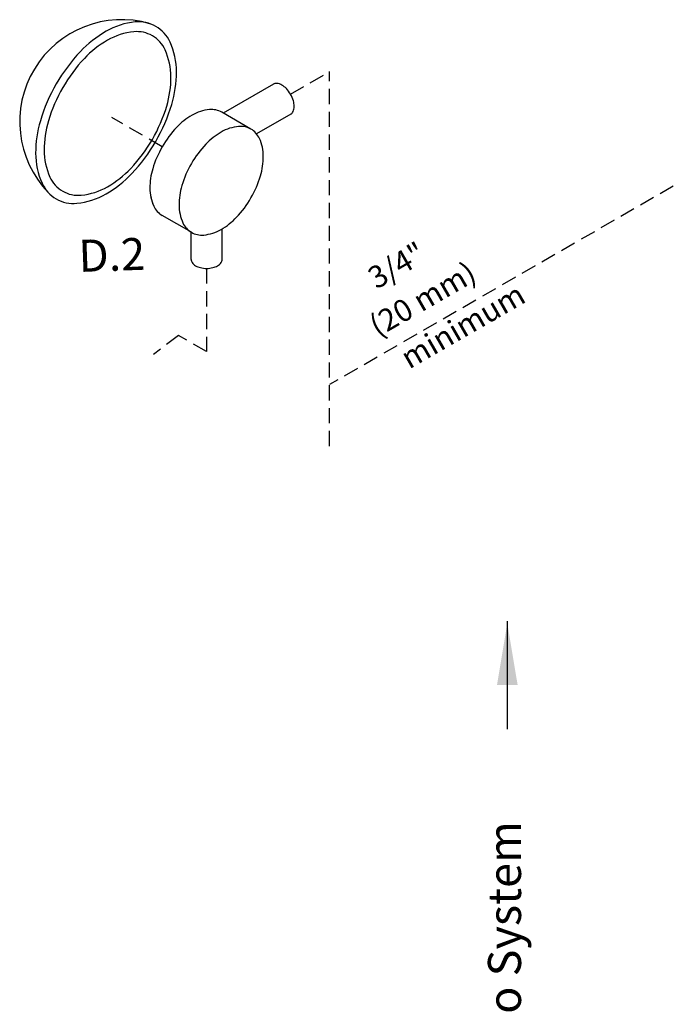
# Model space of a CAD drawing. Extents: x -370 to -251, y -33 to 63.
# Drawn here: x -362 to -340, y 19 to 51 of the extents above; entities that cross this region are included whole.
import ezdxf
from ezdxf.enums import TextEntityAlignment as Align

# ---------------------------------------------------------------- set-up
doc = ezdxf.new("R2010")
doc.units = 0
doc.header["$MEASUREMENT"] = 0
doc.linetypes.add('DASHED', pattern=[0.75, 0.5, -0.25])
doc.layers.get('0').update_dxf_attribs({"linetype": 'CONTINUOUS'})
doc.styles.add('SIMPLEX', font='SIMPLEX.SHX', dxfattribs={"width": 0.875})

msp = doc.modelspace()

# ---------------------------------------------------------------- linework, layer by layer
at = {"linetype": 'DASHED'}
for p, q in [((-352.714, 48.786), (-351.428, 49.529)), ((-351.428, 37.21), (-351.428, 49.529)), ((-356.936, 47.059), (-358.594, 48.016)), ((-340.12, 45.761), (-351.428, 39.233)), ((-355.476, 43.054), (-355.476, 40.316)), ((-356.402, 40.851), (-357.229, 40.216)), ((-355.476, 40.316), (-356.402, 40.851))]:
    msp.add_line(p, q, dxfattribs=at)
at = {"linetype": 'Continuous'}
for p, q in [((-353.28, 49.118), (-354.93, 48.165)), ((-354.016, 47.637), (-354.976, 48.191)), ((-352.708, 48.127), (-353.83, 47.479)), ((-355.977, 44.241), (-356.936, 44.795)), ((-355.986, 43.349), (-355.986, 44.247)), ((-354.966, 43.349), (-354.966, 44.356))]:
    msp.add_line(p, q, dxfattribs=at)
msp.add_line((-345.584, 31.451), (-345.584, 27.892))
for points in [[(-360.423, 49.126, 0.058752), (-360.946, 47.909, 0.072341), (-361.102, 46.842, 0.106617), (-360.889, 45.857, 0.156851), (-360.423, 45.343, 0.156851), (-359.744, 45.196, 0.106617), (-358.785, 45.505, 0.072341), (-357.939, 46.172, 0.058752), (-357.147, 47.234, 0.058752), (-356.623, 48.451, 0.072341), (-356.468, 49.518, 0.106617), (-356.68, 50.503, 0.156851), (-357.147, 51.018, 0.156851), (-357.825, 51.164, 0.106617), (-358.785, 50.855, 0.072341), (-359.631, 50.188, 0.058752)], [(-360.212, 49.004, 0.058752), (-360.683, 47.908, 0.072341), (-360.823, 46.947, 0.106617), (-360.632, 46.06, 0.156851), (-360.212, 45.596, 0.156851), (-359.601, 45.464, 0.106617), (-358.736, 45.742, 0.072341), (-357.974, 46.344, 0.058752), (-357.261, 47.3, 0.058752), (-356.789, 48.396, 0.072341), (-356.649, 49.357, 0.106617), (-356.841, 50.245, 0.156851), (-357.261, 50.708, 0.156851), (-357.872, 50.84, 0.106617), (-358.736, 50.562, 0.072341), (-359.498, 49.96, 0.058752)], [(-355.977, 46.505, 0.058752), (-356.29, 45.777, 0.072341), (-356.383, 45.139, 0.106617), (-356.255, 44.549, 0.156851), (-355.977, 44.241, 0.156851), (-355.57, 44.153, 0.106617), (-354.996, 44.338, 0.072341), (-354.49, 44.738, 0.058752), (-354.016, 45.373, 0.058752), (-353.703, 46.101, 0.072341), (-353.61, 46.739, 0.106617), (-353.737, 47.329, 0.156851), (-354.016, 47.637, 0.156851), (-354.422, 47.725, 0.106617), (-354.996, 47.54, 0.072341), (-355.503, 47.14, 0.058752)]]:
    msp.add_lwpolyline(points, format="xyb", close=True, dxfattribs=at)
for points in [[(-352.713, 48.124, 0.156851), (-352.632, 48.214, 0.106617), (-352.595, 48.386, 0.072341), (-352.622, 48.572, 0.058752), (-352.713, 48.785, 0.058752), (-352.852, 48.97, 0.072341), (-352.999, 49.087, 0.106617), (-353.167, 49.141, 0.156851), (-353.285, 49.115, 0.156851)], [(-354.976, 48.191, 0.156851), (-355.382, 48.279, 0.106617), (-355.956, 48.094, 0.072341), (-356.462, 47.695, 0.058752), (-356.936, 47.059, 0.058752)], [(-356.936, 47.059, 0.058752), (-357.25, 46.331, 0.072341), (-357.343, 45.693, 0.106617), (-357.215, 45.103, 0.156851), (-356.936, 44.795, 0.156851)], [(-357.324, 45.462, 0.065818), (-357.215, 45.103, 0.156851), (-356.936, 44.795, 0.156851)], [(-355.986, 43.349, 0.156851), (-355.953, 43.246, 0.106617), (-355.837, 43.141, 0.072341), (-355.681, 43.079, 0.058752), (-355.476, 43.054, 0.058752), (-355.271, 43.079, 0.072341), (-355.115, 43.141, 0.106617), (-354.999, 43.246, 0.156851), (-354.966, 43.349, 0.156851)]]:
    msp.add_lwpolyline(points, format="xyb", dxfattribs=at)
msp.add_arc((-358.27, 47.882), 3.356, 73.9259, 223.9259, dxfattribs=at)
msp.add_solid([(-345.921, 29.345), (-345.242, 29.345), (-345.582, 31.379)])

# ---------------------------------------------------------------- texts
at = {"linetype": 'DASHED', "style": 'SIMPLEX'}
msp.add_text('D.2', height=1.0571, rotation=2, dxfattribs=at).set_placement((-358.576, 42.973), align=Align.CENTER)
at = {"style": 'SIMPLEX'}
for s, p in [('3/4"', (-349.042, 42.842)), ('(20 mm)', (-348.188, 41.732)), ('minimum', (-346.865, 40.849))]:
    msp.add_text(s, height=0.725, rotation=30, dxfattribs=at).set_placement(p, align=Align.CENTER)
at = {"linetype": 'Continuous'}
msp.add_text('To System', height=1.0875, rotation=90, dxfattribs=at).set_placement((-345.132, 17.637))

doc.saveas('drawing.dxf')
